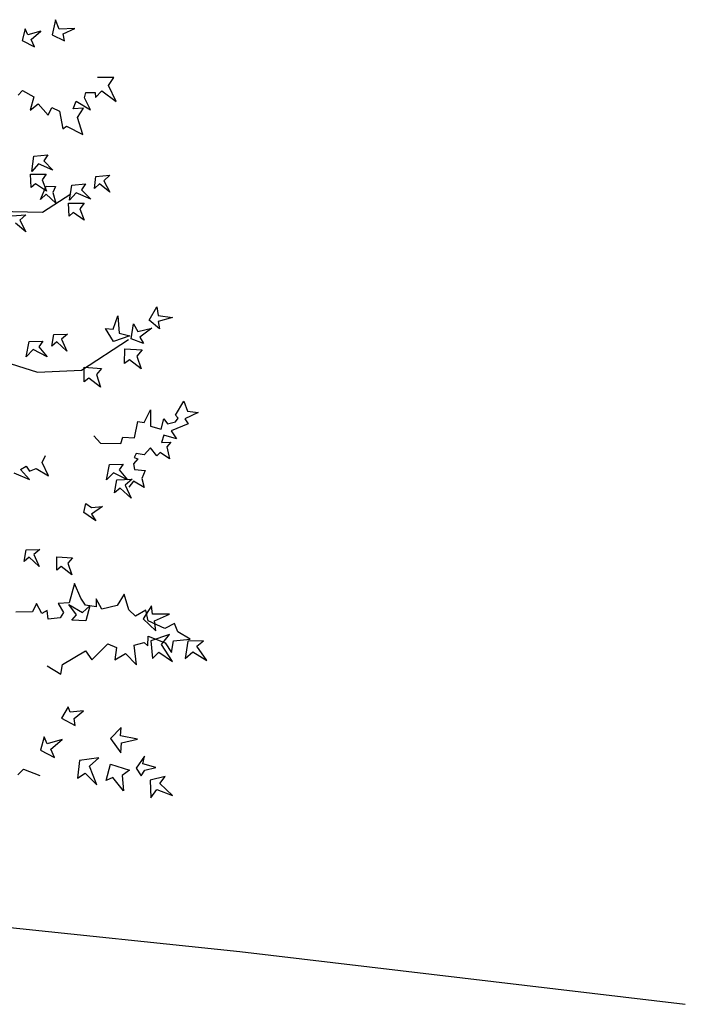
# Model space of a CAD drawing. Extents: x -403 to -243, y -142 to 15.
# Drawn here: x -365 to -353, y -59 to -42 of the extents above; entities that cross this region are included whole.
import ezdxf

# ---------------------------------------------------------------- set-up
doc = ezdxf.new("R2010")
doc.units = 0
doc.header["$LTSCALE"] = 0.000394
doc.header["$MEASUREMENT"] = 0
doc.layers.add('aStavba-az_objekt', color=7, linetype='CONTINUOUS')

msp = doc.modelspace()

# ---------------------------------------------------------------- linework, layer by layer
at = {"layer": 'aStavba-az_objekt', "linetype": 'Continuous'}
for p, q in [((-363.884, -42.196), (-363.946, -42.457)), ((-363.824, -42.359), (-363.884, -42.196)), ((-364.412, -42.357), (-364.468, -42.559)), ((-364.365, -42.462), (-364.412, -42.357)), ((-364.142, -42.393), (-364.365, -42.462)), ((-364.311, -42.54), (-364.142, -42.393)), ((-363.551, -42.351), (-363.824, -42.359)), ((-363.756, -42.444), (-363.551, -42.351)), ((-364.468, -42.559), (-364.253, -42.666)), ((-364.468, -42.559), (-364.468, -42.559)), ((-364.253, -42.666), (-364.311, -42.54)), ((-363.946, -42.457), (-363.731, -42.564)), ((-363.946, -42.457), (-363.946, -42.457)), ((-363.731, -42.564), (-363.756, -42.444)), ((-362.876, -43.202), (-363.155, -43.199)), ((-362.967, -43.337), (-362.876, -43.202)), ((-364.533, -43.509), (-364.458, -43.425)), ((-364.458, -43.425), (-364.262, -43.533)), ((-362.831, -43.618), (-362.967, -43.337)), ((-364.262, -43.533), (-364.328, -43.766)), ((-363.383, -43.551), (-363.359, -43.46)), ((-363.281, -43.764), (-363.383, -43.551)), ((-363.359, -43.46), (-363.199, -43.46)), ((-363.199, -43.46), (-363.194, -43.55)), ((-363.194, -43.55), (-363.081, -43.433)), ((-363.081, -43.433), (-362.831, -43.618)), ((-364.328, -43.766), (-364.185, -43.658)), ((-364.185, -43.658), (-364.014, -43.857)), ((-364.014, -43.857), (-363.952, -43.724)), ((-363.952, -43.724), (-363.818, -43.786)), ((-363.582, -43.742), (-363.53, -43.609)), ((-363.403, -43.731), (-363.582, -43.742)), ((-363.53, -43.609), (-363.281, -43.764)), ((-363.503, -43.897), (-363.403, -43.731)), ((-363.818, -43.786), (-363.76, -44.091)), ((-363.415, -44.19), (-363.503, -43.897)), ((-363.76, -44.091), (-363.693, -44.047)), ((-363.693, -44.047), (-363.415, -44.19)), ((-364.299, -44.83), (-364.261, -44.565)), ((-364.261, -44.565), (-364.021, -44.544)), ((-364.261, -44.565), (-364.261, -44.565)), ((-364.021, -44.544), (-364.089, -44.646)), ((-364.184, -44.701), (-364.299, -44.83)), ((-363.932, -44.809), (-364.184, -44.701)), ((-364.089, -44.646), (-363.932, -44.809)), ((-364.319, -44.878), (-364.046, -44.88)), ((-364.308, -45.109), (-364.319, -44.878)), ((-364.319, -44.878), (-364.319, -44.878)), ((-364.046, -44.88), (-364.12, -44.979)), ((-363.207, -45.127), (-363.185, -44.919)), ((-363.185, -44.919), (-362.945, -44.899)), ((-363.185, -44.919), (-363.185, -44.919)), ((-362.945, -44.899), (-363.046, -44.994)), ((-364.235, -45.044), (-364.308, -45.109)), ((-364.043, -45.174), (-364.235, -45.044)), ((-364.145, -45.32), (-364.046, -45.085)), ((-364.12, -44.979), (-364.043, -45.174)), ((-364.046, -45.085), (-363.884, -45.091)), ((-364.046, -45.085), (-364.046, -45.085)), ((-363.884, -45.091), (-363.934, -45.199)), ((-363.643, -45.333), (-363.605, -45.067)), ((-363.605, -45.067), (-363.365, -45.047)), ((-363.605, -45.067), (-363.605, -45.067)), ((-363.365, -45.047), (-363.433, -45.149)), ((-363.125, -45.046), (-363.207, -45.127)), ((-362.942, -45.193), (-363.125, -45.046)), ((-363.046, -44.994), (-362.942, -45.193)), ((-364.048, -45.225), (-364.145, -45.32)), ((-364.113, -45.536), (-363.62, -45.219)), ((-363.881, -45.385), (-364.048, -45.225)), ((-363.934, -45.199), (-363.881, -45.385)), ((-363.528, -45.203), (-363.643, -45.333)), ((-363.276, -45.311), (-363.528, -45.203)), ((-363.433, -45.149), (-363.276, -45.311)), ((-363.663, -45.38), (-363.39, -45.382)), ((-363.652, -45.611), (-363.663, -45.38)), ((-363.663, -45.38), (-363.663, -45.38)), ((-363.39, -45.382), (-363.465, -45.482)), ((-364.976, -45.523), (-364.113, -45.536)), ((-364.643, -45.604), (-364.404, -45.583)), ((-364.404, -45.583), (-364.504, -45.679)), ((-363.579, -45.546), (-363.652, -45.611)), ((-363.387, -45.677), (-363.579, -45.546)), ((-363.465, -45.482), (-363.387, -45.677)), ((-364.401, -45.878), (-364.583, -45.731)), ((-364.504, -45.679), (-364.401, -45.878)), ((-362.26, -47.414), (-362.129, -47.183)), ((-362.129, -47.183), (-362.104, -47.335)), ((-362.883, -47.572), (-362.803, -47.336)), ((-362.803, -47.336), (-362.782, -47.638)), ((-362.104, -47.335), (-361.858, -47.365)), ((-362.575, -47.74), (-362.532, -47.478)), ((-362.532, -47.478), (-362.456, -47.612)), ((-362.083, -47.565), (-362.26, -47.414)), ((-362.26, -47.414), (-362.26, -47.414)), ((-361.858, -47.365), (-362.106, -47.439)), ((-362.106, -47.439), (-362.083, -47.565)), ((-363.951, -47.868), (-363.917, -47.661)), ((-363.917, -47.661), (-363.676, -47.655)), ((-363.917, -47.661), (-363.917, -47.661)), ((-363.676, -47.655), (-363.783, -47.745)), ((-362.877, -47.783), (-363.018, -47.557)), ((-363.018, -47.557), (-362.883, -47.572)), ((-362.596, -47.685), (-362.877, -47.783)), ((-362.782, -47.638), (-362.596, -47.685)), ((-362.456, -47.612), (-362.215, -47.553)), ((-362.215, -47.553), (-362.421, -47.71)), ((-364.398, -48.048), (-364.345, -47.785)), ((-364.345, -47.785), (-364.105, -47.779)), ((-364.345, -47.785), (-364.345, -47.785)), ((-364.105, -47.779), (-364.178, -47.876)), ((-363.864, -47.792), (-363.951, -47.868)), ((-363.691, -47.95), (-363.864, -47.792)), ((-363.783, -47.745), (-363.691, -47.95)), ((-363.433, -48.285), (-362.622, -47.751)), ((-362.877, -47.783), (-362.877, -47.783)), ((-362.356, -47.82), (-362.575, -47.74)), ((-362.575, -47.74), (-362.575, -47.74)), ((-362.421, -47.71), (-362.356, -47.82)), ((-365.505, -47.903), (-364.198, -48.316)), ((-364.276, -47.925), (-364.398, -48.048)), ((-364.031, -48.048), (-364.276, -47.925)), ((-364.178, -47.876), (-364.031, -48.048)), ((-362.687, -48.167), (-362.684, -47.912)), ((-362.684, -47.912), (-362.383, -47.932)), ((-362.684, -47.912), (-362.684, -47.912)), ((-362.383, -47.932), (-362.472, -48.037)), ((-362.472, -48.037), (-362.399, -48.257)), ((-362.602, -48.101), (-362.687, -48.167)), ((-362.399, -48.257), (-362.602, -48.101)), ((-364.198, -48.316), (-363.433, -48.285)), ((-363.391, -48.487), (-363.388, -48.231)), ((-363.388, -48.231), (-363.087, -48.251)), ((-363.388, -48.231), (-363.388, -48.231)), ((-363.087, -48.251), (-363.176, -48.356)), ((-363.176, -48.356), (-363.103, -48.577)), ((-363.306, -48.42), (-363.391, -48.487)), ((-363.103, -48.577), (-363.306, -48.42)), ((-361.805, -49.061), (-361.657, -48.822)), ((-361.657, -48.822), (-361.593, -48.997)), ((-362.348, -49.19), (-362.237, -48.969)), ((-362.237, -48.969), (-362.237, -49.254)), ((-361.759, -49.116), (-361.805, -49.061)), ((-361.409, -49.015), (-361.639, -49.125)), ((-361.593, -48.997), (-361.409, -49.015)), ((-362.514, -49.456), (-362.458, -49.171)), ((-362.458, -49.171), (-362.348, -49.19)), ((-362.053, -49.309), (-362.007, -49.125)), ((-362.007, -49.125), (-361.943, -49.217)), ((-361.943, -49.217), (-361.805, -49.181)), ((-361.584, -49.217), (-361.878, -49.337)), ((-361.805, -49.181), (-361.759, -49.116)), ((-361.639, -49.125), (-361.584, -49.217)), ((-362.237, -49.254), (-362.053, -49.309)), ((-362.007, -49.411), (-362.044, -49.539)), ((-361.786, -49.475), (-362.007, -49.411)), ((-361.878, -49.337), (-361.786, -49.475)), ((-363.223, -49.42), (-363.103, -49.548)), ((-363.103, -49.548), (-362.753, -49.558)), ((-362.753, -49.558), (-362.716, -49.447)), ((-362.716, -49.447), (-362.514, -49.456)), ((-362.044, -49.539), (-361.887, -49.53)), ((-361.887, -49.53), (-361.952, -49.613)), ((-362.486, -49.732), (-362.523, -49.797)), ((-362.348, -49.751), (-362.486, -49.732)), ((-362.237, -49.631), (-362.348, -49.751)), ((-362.127, -49.769), (-362.237, -49.631)), ((-362.072, -49.714), (-362.127, -49.769)), ((-361.906, -49.824), (-362.072, -49.714)), ((-361.952, -49.613), (-361.906, -49.824)), ((-364.118, -49.883), (-364.06, -49.767)), ((-364.011, -50.115), (-364.118, -49.883)), ((-363.003, -50.186), (-362.949, -49.923)), ((-362.949, -49.923), (-362.709, -49.917)), ((-362.949, -49.923), (-362.949, -49.923)), ((-362.709, -49.917), (-362.782, -50.015)), ((-362.458, -49.824), (-362.532, -49.907)), ((-362.532, -49.907), (-362.514, -50.008)), ((-362.523, -49.797), (-362.458, -49.824)), ((-364.612, -50.066), (-364.341, -50.183)), ((-364.496, -50.008), (-364.399, -49.95)), ((-364.341, -50.183), (-364.496, -50.008)), ((-364.399, -49.95), (-364.341, -50.037)), ((-364.341, -50.037), (-364.225, -49.989)), ((-364.225, -49.989), (-364.011, -50.115)), ((-362.88, -50.064), (-363.003, -50.186)), ((-362.635, -50.186), (-362.88, -50.064)), ((-362.782, -50.015), (-362.635, -50.186)), ((-362.514, -50.008), (-362.33, -50.027)), ((-362.33, -50.027), (-362.385, -50.165)), ((-362.861, -50.413), (-362.824, -50.184)), ((-362.824, -50.184), (-362.558, -50.177)), ((-362.824, -50.184), (-362.824, -50.184)), ((-362.558, -50.177), (-362.675, -50.277)), ((-362.532, -50.211), (-362.615, -50.312)), ((-362.348, -50.321), (-362.532, -50.211)), ((-362.385, -50.165), (-362.348, -50.321)), ((-362.765, -50.329), (-362.861, -50.413)), ((-362.574, -50.503), (-362.765, -50.329)), ((-362.675, -50.277), (-362.574, -50.503)), ((-363.395, -50.754), (-363.358, -50.596)), ((-363.358, -50.596), (-363.261, -50.666)), ((-363.184, -50.897), (-363.395, -50.754)), ((-363.395, -50.754), (-363.395, -50.754)), ((-363.261, -50.666), (-363.068, -50.65)), ((-363.068, -50.65), (-363.259, -50.783)), ((-363.259, -50.783), (-363.184, -50.897)), ((-364.432, -51.607), (-364.398, -51.4)), ((-364.398, -51.4), (-364.158, -51.394)), ((-364.398, -51.4), (-364.398, -51.4)), ((-364.158, -51.394), (-364.264, -51.484)), ((-364.346, -51.531), (-364.432, -51.607)), ((-364.172, -51.689), (-364.346, -51.531)), ((-364.264, -51.484), (-364.172, -51.689)), ((-363.865, -51.753), (-363.862, -51.522)), ((-363.862, -51.522), (-363.591, -51.54)), ((-363.862, -51.522), (-363.862, -51.522)), ((-363.591, -51.54), (-363.671, -51.635)), ((-363.671, -51.635), (-363.605, -51.834)), ((-363.789, -51.692), (-363.865, -51.753)), ((-363.605, -51.834), (-363.789, -51.692)), ((-363.557, -51.989), (-363.651, -52.323)), ((-363.447, -52.244), (-363.557, -51.989)), ((-363.363, -52.361), (-363.447, -52.244)), ((-363.178, -52.251), (-363.179, -52.39)), ((-363.084, -52.432), (-363.178, -52.251)), ((-362.695, -52.172), (-362.815, -52.369)), ((-362.616, -52.446), (-362.695, -52.172)), ((-364.284, -52.477), (-364.574, -52.482)), ((-364.214, -52.337), (-364.284, -52.477)), ((-364.126, -52.508), (-364.214, -52.337)), ((-364.034, -52.453), (-364.126, -52.508)), ((-364.012, -52.607), (-364.034, -52.453)), ((-363.651, -52.323), (-363.838, -52.337)), ((-363.838, -52.337), (-363.746, -52.491)), ((-363.521, -52.532), (-363.656, -52.351)), ((-363.656, -52.351), (-363.42, -52.49)), ((-363.42, -52.49), (-363.289, -52.376)), ((-363.179, -52.39), (-363.363, -52.361)), ((-363.289, -52.376), (-363.36, -52.635)), ((-362.815, -52.369), (-363.084, -52.432)), ((-362.495, -52.555), (-362.616, -52.446)), ((-362.32, -52.451), (-362.495, -52.555)), ((-362.221, -52.374), (-362.365, -52.6)), ((-362.28, -52.636), (-362.32, -52.451)), ((-362.204, -52.52), (-362.221, -52.374)), ((-363.804, -52.581), (-364.012, -52.607)), ((-363.746, -52.491), (-363.804, -52.581)), ((-363.601, -52.625), (-363.521, -52.532)), ((-363.36, -52.635), (-363.601, -52.625)), ((-363.36, -52.635), (-363.36, -52.635)), ((-362.365, -52.6), (-362.142, -52.81)), ((-362.365, -52.6), (-362.365, -52.6)), ((-361.991, -52.77), (-362.28, -52.636)), ((-361.905, -52.519), (-362.204, -52.52)), ((-362.167, -52.634), (-361.905, -52.519)), ((-362.142, -52.81), (-362.167, -52.634)), ((-361.82, -52.683), (-361.991, -52.77)), ((-361.761, -52.829), (-361.82, -52.683)), ((-361.548, -52.953), (-361.761, -52.829)), ((-362.286, -53.071), (-362.277, -52.899)), ((-362.277, -52.899), (-361.984, -53.017)), ((-361.91, -52.874), (-362.234, -52.982)), ((-362.234, -52.982), (-362.205, -53.287)), ((-362.234, -52.982), (-362.234, -52.982)), ((-362.046, -53.047), (-361.91, -52.874)), ((-361.87, -53.185), (-361.836, -52.984)), ((-361.836, -52.984), (-361.548, -52.953)), ((-361.587, -52.989), (-361.634, -53.292)), ((-361.319, -52.98), (-361.587, -52.989)), ((-361.587, -52.989), (-361.587, -52.989)), ((-361.43, -53.077), (-361.319, -52.98)), ((-363.767, -53.394), (-363.365, -53.156)), ((-363.365, -53.156), (-363.257, -53.314)), ((-363.257, -53.314), (-362.976, -53.036)), ((-362.976, -53.036), (-362.827, -53.1)), ((-362.827, -53.1), (-362.854, -53.311)), ((-362.518, -53.056), (-362.35, -53.011)), ((-362.483, -53.397), (-362.518, -53.056)), ((-362.35, -53.011), (-362.286, -53.071)), ((-361.854, -53.339), (-362.046, -53.047)), ((-361.984, -53.017), (-361.87, -53.185)), ((-361.634, -53.292), (-361.503, -53.172)), ((-361.503, -53.172), (-361.26, -53.323)), ((-361.26, -53.323), (-361.43, -53.077)), ((-362.854, -53.311), (-362.669, -53.201)), ((-362.669, -53.201), (-362.483, -53.397)), ((-362.205, -53.287), (-362.093, -53.179)), ((-362.093, -53.179), (-361.854, -53.339)), ((-364.034, -53.414), (-363.792, -53.563)), ((-363.792, -53.563), (-363.767, -53.394)), ((-363.664, -54.127), (-363.785, -54.324)), ((-363.632, -54.219), (-363.664, -54.127)), ((-363.401, -54.199), (-363.632, -54.219)), ((-363.563, -54.331), (-363.401, -54.199)), ((-363.785, -54.324), (-363.547, -54.455)), ((-363.785, -54.324), (-363.785, -54.324)), ((-363.547, -54.455), (-363.563, -54.331)), ((-362.747, -54.486), (-362.932, -54.68)), ((-362.758, -54.632), (-362.747, -54.486)), ((-364.081, -54.65), (-364.149, -54.882)), ((-364.029, -54.772), (-364.081, -54.65)), ((-363.77, -54.695), (-364.029, -54.772)), ((-363.968, -54.862), (-363.77, -54.695)), ((-362.932, -54.68), (-362.753, -54.929)), ((-362.932, -54.68), (-362.932, -54.68)), ((-362.464, -54.688), (-362.758, -54.632)), ((-362.743, -54.752), (-362.464, -54.688)), ((-364.149, -54.882), (-363.903, -55.008)), ((-364.149, -54.882), (-364.149, -54.882)), ((-363.903, -55.008), (-363.968, -54.862)), ((-362.753, -54.929), (-362.743, -54.752)), ((-363.133, -55.017), (-363.472, -55.061)), ((-363.299, -55.161), (-363.133, -55.017)), ((-362.339, -54.986), (-362.489, -55.192)), ((-362.371, -55.118), (-362.339, -54.986)), ((-364.541, -55.312), (-364.44, -55.211)), ((-364.44, -55.211), (-364.156, -55.319)), ((-363.472, -55.061), (-363.502, -55.366)), ((-363.472, -55.061), (-363.472, -55.061)), ((-363.167, -55.484), (-363.299, -55.161)), ((-363.006, -55.408), (-362.932, -55.123)), ((-362.932, -55.123), (-362.601, -55.228)), ((-362.932, -55.123), (-362.932, -55.123)), ((-362.489, -55.192), (-362.401, -55.328)), ((-362.489, -55.192), (-362.489, -55.192)), ((-362.147, -55.18), (-362.371, -55.118)), ((-362.334, -55.229), (-362.147, -55.18)), ((-363.502, -55.366), (-363.371, -55.281)), ((-363.371, -55.281), (-363.167, -55.484)), ((-362.893, -55.356), (-363.006, -55.408)), ((-362.708, -55.588), (-362.893, -55.356)), ((-362.601, -55.228), (-362.729, -55.321)), ((-362.729, -55.321), (-362.708, -55.588)), ((-362.401, -55.328), (-362.334, -55.229)), ((-361.983, -55.341), (-362.244, -55.401)), ((-362.073, -55.458), (-361.983, -55.341)), ((-362.244, -55.401), (-362.232, -55.707)), ((-362.244, -55.401), (-362.244, -55.401)), ((-362.232, -55.707), (-362.126, -55.565)), ((-362.126, -55.565), (-361.858, -55.666)), ((-361.858, -55.666), (-362.073, -55.458)), ((-365.348, -57.888), (-360.687, -58.377)), ((-360.687, -58.377), (-352.951, -59.294))]:
    msp.add_line(p, q, dxfattribs=at)

doc.saveas('drawing.dxf')
